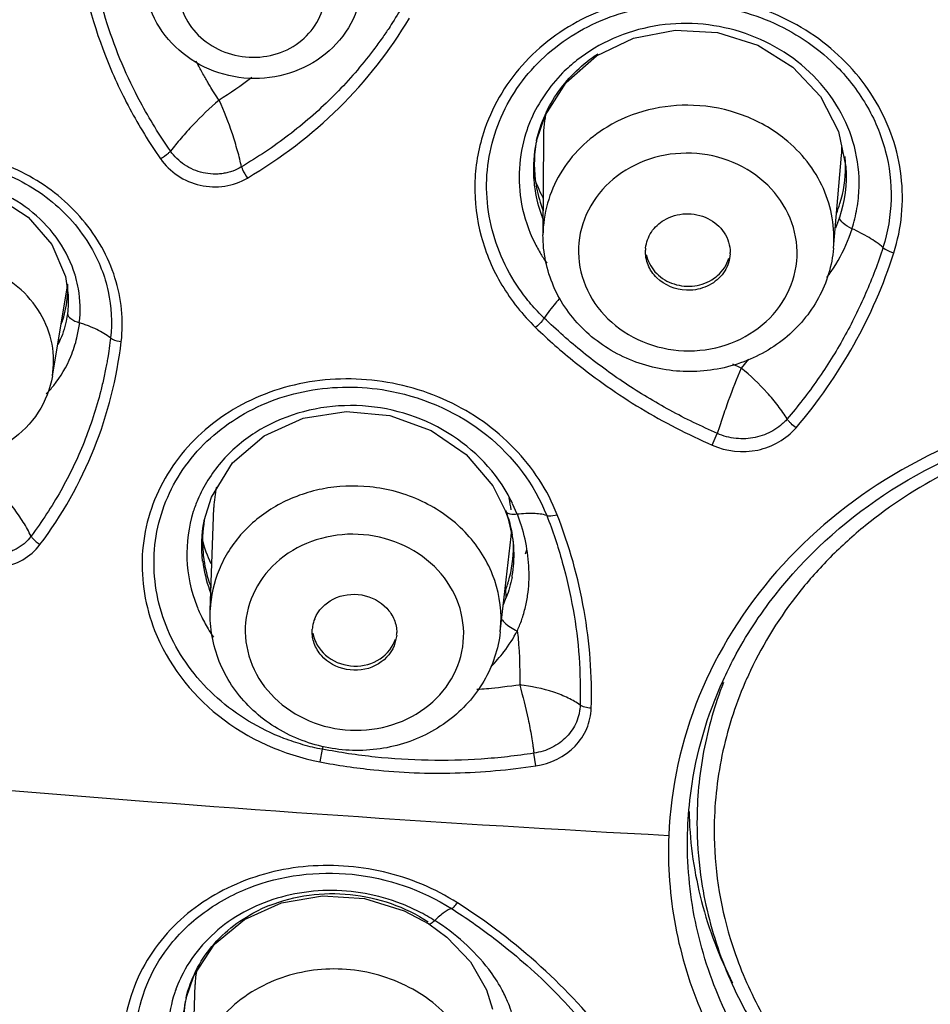
# Model space of a CAD drawing. Units: millimetres. Extents: x 72 to 8980, y -1552 to 626.
# Drawn here: x 7943 to 7956, y 38 to 51 of the extents above; entities that cross this region are included whole.
import ezdxf

# ---------------------------------------------------------------- set-up
doc = ezdxf.new("R2010")
doc.units = ezdxf.units.MM
doc.header["$MEASUREMENT"] = 0
doc.layers.add('Dimensions', color=7, linetype='Continuous')
doc.styles.get("Standard").update_dxf_attribs({"font": 'helr45w_0.ttf'})
doc.dimstyles.get("Standard").update_dxf_attribs({"dimscale": 10, "dimtxt": 2.5, "dimasz": 0.8, "dimexe": 1, "dimexo": 1, "dimgap": 1, "dimtad": 2, "dimtih": 1, "dimtoh": 1, "dimdec": 0, "dimzin": 0, "dimdsep": 46, "dimtxsty": 'Standard', "dimblk": 'DOT', "dimcen": 2, "dimclrd": 1, "dimclre": 1, "dimclrt": 1, "dimadec": 0, "dimazin": 0, "dimtfac": 1, "dimtdec": 0, "dimtofl": 0, "dimtmove": 0, "dimatfit": 3, "dimfxl": 1, "dimtolj": 1, "dimtzin": 0, "dimarcsym": 0})

# ---------------------------------------------------------------- blocks, each defined once
blk = doc.blocks.new('33')
for p, q in [((-167.263, -600.475), (-167.162, -600.962)), ((-171.34, -600.549), (-171.347, -601.902)), ((-167.334, -602.085), (-167.223, -600.798)), ((-167.252, -601.661), (-167.308, -601.808)), ((-167.116, -601.932), (-167.075, -601.818)), ((-177.943, -602.476), (-177.905, -602.733)), ((-178.124, -603.848), (-177.908, -602.583)), ((-177.905, -602.733), (-177.905, -602.733)), ((-177.785, -603.324), (-177.746, -603.116)), ((-178.031, -603.38), (-178.034, -603.32)), ((-178.031, -603.38), (-178.05, -603.416)), ((-168.508, -603.617), (-168.609, -603.74)), ((-178.124, -603.848), (-178.107, -603.692)), ((-168.609, -603.74), (-168.724, -603.688)), ((-169.008, -604.805), (-168.939, -604.644)), ((-175.943, -607.085), (-175.894, -605.665)), ((-175.893, -605.662), (-175.894, -605.664)), ((-171.704, -605.759), (-171.767, -605.612)), ((-171.856, -605.729), (-171.863, -605.717)), ((-171.651, -605.896), (-171.699, -605.758)), ((-176.029, -605.855), (-176.027, -605.845)), ((-171.937, -607.381), (-171.787, -606.067)), ((-171.854, -606.907), (-171.858, -606.791)), ((-171.937, -607.381), (-171.927, -607.263)), ((-174.535, -607.361), (-174.534, -607.344)), ((-173.368, -607.429), (-173.402, -607.575)), ((-173.397, -607.517), (-173.385, -607.483)), ((-174.396, -609.003), (-174.429, -609.176)), ((-174.388, -608.963), (-174.396, -609.003)), ((-171.447, -609.232), (-171.473, -609.059)), ((-169.22, -610.016), (-169.219, -610.117)), ((-169.348, -610.101), (-169.348, -610.1)), ((-176.203, -613.733), (-176.152, -612.252)), ((-176.152, -612.251), (-176.152, -612.251))]:
    blk.add_line(p, q)
for points in [[(-171.436, -600.601), (-171.319, -600.25), (-171.027, -599.795), (-170.609, -599.43), (-170.095, -599.183), (-169.523, -599.072), (-168.936, -599.107), (-168.38, -599.283), (-167.896, -599.586), (-167.514, -599.992), (-167.263, -600.475)], [(-181.162, -602.224), (-181.061, -601.984), (-180.771, -601.618), (-180.369, -601.357), (-179.889, -601.225), (-179.379, -601.234), (-178.887, -601.382), (-178.458, -601.657), (-178.132, -602.034), (-177.943, -602.476)], [(-176.027, -605.846), (-175.928, -605.521), (-175.634, -605.049), (-175.199, -604.675), (-174.661, -604.432), (-174.066, -604.338), (-173.462, -604.396), (-172.893, -604.601), (-172.407, -604.934), (-172.038, -605.367), (-171.863, -605.717)], [(-171.863, -605.717), (-171.826, -605.823), (-171.762, -606.105), (-171.753, -606.195)], [(-175.468, -611.353), (-174.958, -611.125), (-174.391, -611.027), (-173.812, -611.065), (-173.264, -611.232), (-172.924, -611.415)], [(-176.278, -612.44), (-176.172, -612.132), (-175.883, -611.696), (-175.468, -611.353)], [(-172.924, -611.415), (-172.677, -611.598), (-172.349, -611.94), (-172.129, -612.324), (-172.045, -612.593)]]:
    blk.add_lwpolyline(points)
for centre, radius, start, end in [((-169.576, -600.561), 1.765, 168.0495, 179.6115), ((-169.664, -601.107), 2.015, 156.5398, 162.3251), ((-169.679, -601.101), 1.998, 162.357, 190.8016), ((-169.695, -600.919), 1.772, 171.2631, 189.4228), ((-169.642, -600.996), 1.837, 169.1389, 170.3715), ((-169.641, -600.997), 1.838, 167.5057, 169.1388), ((-169.63, -600.997), 1.849, 170.4132, 184.8979), ((-168.901, -600.652), 1.684, 355.0434, 358.6567), ((-168.928, -600.955), 1.76, 0.7868, 4.4068), ((-168.942, -600.953), 1.774, 343.075, 359.9088), ((-168.925, -600.955), 1.757, 359.9781, 0.7855), ((-169.007, -601.084), 1.849, 3.762, 4.4065), ((-169.498, -600.437), 2.081, 198.3099, 206.7706), ((-169.622, -600.996), 1.857, 184.9148, 186.0503), ((-169.615, -600.995), 1.865, 186.0518, 188.9987), ((-169.58, -600.988), 1.9, 189.0354, 199.7045), ((-169.688, -600.917), 1.779, 189.4673, 190.7897), ((-169.657, -600.91), 1.811, 190.8277, 201.3189), ((-169.473, -600.425), 2.108, 206.7557, 207.4765), ((-168.964, -600.945), 1.797, 338.4502, 343.0468), ((-169.549, -600.978), 1.932, 199.6909, 201.6162), ((-169.28, -601.094), 2.32, 326.9853, 338.8371), ((-169.451, -602.132), 0.481, 174.0266, 177.4055), ((-169.244, -602.142), 0.481, 357.3857, 359.8526), ((-169.495, -601.033), 2.196, 211.0821, 214.9567), ((-169.259, -601.106), 2.297, 322.9902, 326.9467), ((-179.391, -602.934), 1.652, 16.2546, 16.9586), ((-179.386, -602.933), 1.648, 15.5504, 16.2546), ((-179.253, -602.651), 1.342, 356.0352, 358.5774), ((-179.261, -602.651), 1.35, 1.7834, 3.0603), ((-179.257, -602.651), 1.346, 358.5786, 1.784), ((-179.259, -602.65), 1.348, 341.7887, 355.9961), ((-179.268, -602.646), 1.357, 338.8594, 341.7704), ((-179.491, -602.905), 1.757, 337.4259, 346.2176), ((-174.242, -605.722), 1.652, 168.1396, 177.9457), ((-173.697, -606.521), 2.133, 25.2487, 31.0904), ((-173.522, -605.893), 1.745, 6.4389, 11.7231), ((-174.344, -606.307), 1.924, 157.0093, 162.3092), ((-174.314, -606.134), 1.736, 170.2647, 185.2147), ((-174.072, -606.666), 2.541, 17.1115, 17.6535), ((-173.397, -605.884), 1.62, 353.4912, 356.6823), ((-173.454, -606.333), 1.707, 4.7168, 9.6324), ((-174.092, -605.589), 2.03, 194.869, 204.6705), ((-173.494, -606.195), 1.741, 343.5006, 0.169), ((-173.406, -606.329), 1.659, 2.5358, 4.7004), ((-174.308, -606.133), 1.742, 185.2406, 186.9836), ((-174.274, -606.127), 1.777, 187.0329, 198.7926), ((-173.369, -606.327), 1.622, 350.0407, 2.5333), ((-173.397, -605.776), 1.885, 343.7451, 345.5405), ((-174.209, -606.181), 1.852, 186.9981, 199.7337), ((-173.368, -606.326), 1.621, 349.242, 350.0031), ((-174.238, -606.116), 1.815, 198.7758, 201.0537), ((-173.51, -606.189), 1.758, 339.9726, 342.8996), ((-173.503, -606.191), 1.75, 342.9016, 343.4724), ((-174.162, -606.165), 1.902, 199.7019, 201.267), ((-173.544, -606.271), 1.806, 336.0791, 339.393), ((-173.519, -606.185), 1.768, 338.5267, 339.9737), ((-174.181, -606.262), 2.092, 201.3719, 206.0724), ((-174.131, -606.237), 2.147, 206.0788, 211.5605), ((-174.065, -607.379), 0.47, 171.5259, 175.7602), ((-174.059, -607.381), 0.477, 157.7733, 171.4693), ((-174.09, -606.213), 2.195, 211.5531, 214.4498), ((-173.838, -607.395), 0.471, 355.8945, 0.3029), ((-173.56, -606.38), 2.105, 322.6227, 331.9852), ((-173.596, -606.35), 2.152, 315.325, 322.5655), ((-163.631, -610.206), 5.363, 154.7359, 156.7128), ((-152.993, -300.701), 309.938, 265.23313, 266.92668), ((-163.971, -609.747), 5.36, 181.2154, 181.9095), ((-163.877, -610.013), 5.343, 181.1111, 188.7625), ((-163.86, -610.126), 5.122, 180.0286, 196.9016), ((-174.322, -613.17), 2.165, 111.8498, 115.6987), ((-174.6, -612.305), 1.553, 170.3552, 177.9867), ((-174.678, -612.951), 1.851, 154.2526, 156.9463), ((-174.702, -612.941), 1.825, 159.9206, 161.9431), ((-174.694, -612.944), 1.834, 156.9459, 159.9181), ((-174.709, -612.938), 1.818, 161.9558, 175.4421), ((-174.615, -612.762), 1.696, 170.3202, 182.915), ((-174.662, -612.813), 1.659, 168.3212, 169.366), ((-174.661, -612.813), 1.66, 166.8852, 168.3211), ((-174.652, -612.814), 1.669, 169.3895, 180.3927)]:
    blk.add_arc(centre, radius, start, end)
for points, knots in [([(-167.969, -567.282), (-173.238, -567.848), (-183.515, -570.623), (-194.441, -578.051), (-200.992, -585.794), (-204.643, -592.25), (-206.943, -599.188), (-207.524, -604.003), (-207.57, -606.398)], [0, 0, 0, 0, 0.2623, 0.516577, 0.640385, 0.761826, 0.881425, 1, 1, 1, 1]), ([(-177.781, -597.886), (-177.718, -598.412), (-177.516, -599.195), (-177.069, -600.168), (-176.785, -600.626), (-176.631, -600.849)], [0, 0, 0, 0, 0.495913, 0.746935, 1, 1, 1, 1]), ([(-176.492, -600.742), (-176.57, -600.636), (-176.712, -600.412), (-177.041, -599.844), (-177.323, -599.178), (-177.527, -598.423), (-177.59, -598.039), (-177.616, -597.847)], [0, 0, 0, 0, 0.126747, 0.252964, 0.628165, 0.814484, 1, 1, 1, 1]), ([(-173.85, -598.528), (-173.876, -598.708), (-174.005, -599.063), (-174.391, -599.476), (-174.907, -599.721), (-175.48, -599.768), (-176.035, -599.616), (-176.498, -599.28), (-176.802, -598.803), (-176.864, -598.431), (-176.857, -598.249)], [0, 0, 0, 0, 0.122728, 0.246741, 0.372631, 0.499905, 0.627208, 0.753165, 0.877243, 1, 1, 1, 1]), ([(-176.378, -598.476), (-176.383, -598.596), (-176.338, -598.846), (-176.123, -599.162), (-175.796, -599.38), (-175.407, -599.47), (-175.012, -599.421), (-174.668, -599.236), (-174.427, -598.942), (-174.363, -598.698), (-174.358, -598.579)], [0, 0, 0, 0, 0.119803, 0.24319, 0.371059, 0.501673, 0.631814, 0.758521, 0.880707, 1, 1, 1, 1]), ([(-166.502, -602.148), (-166.392, -601.811), (-166.324, -601.074), (-166.685, -600.021), (-167.447, -599.174), (-168.486, -598.655), (-169.65, -598.532), (-170.772, -598.826), (-171.685, -599.501), (-172.061, -600.152), (-172.17, -600.493)], [0, 0, 0, 0, 0.11974, 0.24124, 0.366524, 0.495354, 0.62551, 0.754042, 0.87886, 1, 1, 1, 1]), ([(-173.324, -598.806), (-173.29, -598.751), (-173.455, -599.02), (-173.522, -599.116), (-173.644, -599.289), (-173.796, -599.488), (-174.004, -599.737), (-174.271, -600.017), (-174.556, -600.281), (-174.96, -600.61), (-175.286, -600.828), (-175.511, -600.961)], [0, 0, 0, 0, 0.061803, 0.123684, 0.185628, 0.247651, 0.371951, 0.496644, 0.621763, 0.747358, 1, 1, 1, 1]), ([(-171.331, -603.05), (-171.396, -602.99), (-171.515, -602.859), (-171.729, -602.583), (-172.023, -602.056), (-172.2, -601.199), (-171.963, -600.178), (-171.316, -599.336), (-170.371, -598.802), (-169.277, -598.647), (-168.195, -598.887), (-167.575, -599.296), (-167.319, -599.547)], [0, 0, 0, 0, 0.031562, 0.062865, 0.124648, 0.24523, 0.364986, 0.487024, 0.613027, 0.742275, 0.872232, 1, 1, 1, 1]), ([(-175.43, -601.116), (-174.972, -600.844), (-174.12, -600.201), (-173.462, -599.358), (-173.191, -598.909)], [0, 0, 0, 0, 0.503464, 1, 1, 1, 1]), ([(-167.046, -600.681), (-167.142, -600.317), (-167.554, -599.619), (-168.598, -599.006), (-169.816, -598.921), (-170.573, -599.249), (-170.879, -599.49)], [0, 0, 0, 0, 0.24199, 0.494053, 0.749938, 1, 1, 1, 1]), ([(-171.436, -600.599), (-171.382, -600.358), (-171.173, -599.887), (-170.797, -599.538), (-170.586, -599.399)], [0, 0, 0, 0, 0.493847, 1, 1, 1, 1]), ([(-175.821, -600.042), (-175.792, -600.086), (-175.933, -599.87), (-175.98, -599.788), (-176.066, -599.638), (-176.113, -599.55), (-176.137, -599.503)], [0, 0, 0, 0, 0.250734, 0.500933, 0.750697, 1, 1, 1, 1]), ([(-170.879, -599.49), (-170.948, -599.544), (-171.207, -599.774), (-171.409, -600.069), (-171.512, -600.305)], [0, 0, 0, 0, 0.25435, 1, 1, 1, 1]), ([(-167.319, -599.547), (-167.152, -599.711), (-166.861, -600.08), (-166.589, -600.723), (-166.506, -601.408), (-166.583, -601.86), (-166.651, -602.075)], [0, 0, 0, 0, 0.256089, 0.506891, 0.753971, 1, 1, 1, 1]), ([(-175.821, -600.042), (-175.949, -600.147), (-176.127, -600.32), (-176.318, -600.533), (-176.422, -600.653), (-176.467, -600.715), (-176.492, -600.743)], [0, 0, 0, 0, 0.511125, 0.7646, 0.885345, 1, 1, 1, 1]), ([(-175.511, -600.961), (-175.521, -600.926), (-175.535, -600.851), (-175.577, -600.699), (-175.659, -600.424), (-175.748, -600.191), (-175.821, -600.042)], [0, 0, 0, 0, 0.114245, 0.234678, 0.487864, 1, 1, 1, 1]), ([(-169.267, -600.112), (-169.476, -600.104), (-169.895, -600.146), (-170.285, -600.305), (-170.461, -600.411)], [0, 0, 0, 0, 0.50433, 1, 1, 1, 1]), ([(-168.005, -600.578), (-168.179, -600.437), (-168.584, -600.21), (-169.038, -600.121), (-169.267, -600.112)], [0, 0, 0, 0, 0.495011, 1, 1, 1, 1]), ([(-172.17, -600.493), (-172.243, -600.722), (-172.323, -601.203), (-172.233, -601.931), (-171.941, -602.615), (-171.628, -603.005), (-171.449, -603.179)], [0, 0, 0, 0, 0.245977, 0.493028, 0.743845, 1, 1, 1, 1]), ([(-170.461, -600.411), (-170.722, -600.568), (-171.173, -601.002), (-171.345, -601.609), (-171.347, -601.902)], [0, 0, 0, 0, 0.509821, 1, 1, 1, 1]), ([(-167.334, -602.085), (-167.31, -601.808), (-167.411, -601.221), (-167.78, -600.76), (-168.005, -600.578)], [0, 0, 0, 0, 0.490989, 1, 1, 1, 1]), ([(-177.172, -603.375), (-177.139, -603.082), (-177.201, -602.463), (-177.668, -601.645), (-178.417, -601.039), (-179.341, -600.726), (-180.308, -600.749), (-181.182, -601.114), (-181.823, -601.778), (-182.02, -602.357), (-182.051, -602.647)], [0, 0, 0, 0, 0.120412, 0.245059, 0.374005, 0.504935, 0.634509, 0.760056, 0.881111, 1, 1, 1, 1]), ([(-176.631, -600.848), (-176.592, -600.826), (-176.545, -600.792), (-176.501, -600.753), (-176.492, -600.743)], [0, 0, 0, 0, 0.76764, 1, 1, 1, 1]), ([(-175.511, -600.962), (-175.491, -600.951), (-175.588, -601.005), (-175.628, -601.018), (-175.7, -601.042), (-175.765, -601.054), (-175.835, -601.062), (-175.928, -601.062), (-176.044, -601.047), (-176.177, -601.004), (-176.34, -600.917), (-176.439, -600.817), (-176.492, -600.743)], [0, 0, 0, 0, 0.060905, 0.122898, 0.184946, 0.247416, 0.310261, 0.373413, 0.500155, 0.626992, 0.753117, 1, 1, 1, 1]), ([(-169.294, -600.774), (-169.49, -600.766), (-169.882, -600.819), (-170.394, -601.097), (-170.753, -601.537), (-170.896, -602.075), (-170.795, -602.623), (-170.471, -603.09), (-169.982, -603.408), (-169.595, -603.492), (-169.4, -603.5)], [0, 0, 0, 0, 0.130774, 0.258158, 0.380717, 0.499784, 0.618914, 0.741626, 0.869163, 1, 1, 1, 1]), ([(-169.4, -603.5), (-169.204, -603.508), (-168.812, -603.455), (-168.3, -603.177), (-167.941, -602.737), (-167.798, -602.199), (-167.899, -601.651), (-168.223, -601.184), (-168.712, -600.866), (-169.099, -600.781), (-169.294, -600.774)], [0, 0, 0, 0, 0.130774, 0.258158, 0.380717, 0.499784, 0.618914, 0.741626, 0.869163, 1, 1, 1, 1]), ([(-167.08, -601.815), (-167.064, -601.77), (-167.039, -601.677), (-166.998, -601.49), (-166.964, -601.156), (-166.998, -600.866), (-167.046, -600.681)], [0, 0, 0, 0, 0.125161, 0.250137, 0.499765, 1, 1, 1, 1]), ([(-181.606, -603.884), (-181.625, -603.854), (-181.658, -603.79), (-181.722, -603.662), (-181.814, -603.433), (-181.895, -603.09), (-181.903, -602.672), (-181.794, -602.13), (-181.431, -601.511), (-180.716, -601.012), (-179.843, -600.815), (-178.942, -600.941), (-178.139, -601.365), (-177.737, -601.82), (-177.591, -602.072)], [0, 0, 0, 0, 0.015654, 0.031234, 0.062169, 0.123151, 0.183281, 0.242963, 0.362222, 0.485022, 0.612436, 0.742837, 0.873045, 1, 1, 1, 1]), ([(-176.631, -600.848), (-176.567, -600.94), (-176.402, -601.1), (-176.086, -601.234), (-175.742, -601.248), (-175.525, -601.171), (-175.43, -601.116)], [0, 0, 0, 0, 0.247804, 0.500679, 0.753189, 1, 1, 1, 1]), ([(-175.511, -600.962), (-175.507, -600.975), (-175.484, -601.028), (-175.456, -601.079), (-175.43, -601.116)], [0, 0, 0, 0, 0.231373, 1, 1, 1, 1]), ([(-177.81, -602.452), (-177.86, -602.288), (-178.016, -601.968), (-178.501, -601.44), (-179.356, -601.057), (-180.287, -601.158), (-180.89, -601.522), (-181.119, -601.784), (-181.207, -601.926)], [0, 0, 0, 0, 0.12252, 0.248563, 0.504805, 0.757537, 0.880343, 1, 1, 1, 1]), ([(-171.642, -601.476), (-171.607, -601.658), (-171.527, -601.896), (-171.408, -602.113), (-171.376, -602.167)], [0, 0, 0, 0, 0.747247, 1, 1, 1, 1]), ([(-169.674, -601.696), (-169.586, -601.643), (-169.377, -601.583), (-169.064, -601.648), (-168.824, -601.849), (-168.762, -602.048), (-168.762, -602.143)], [0, 0, 0, 0, 0.256262, 0.514671, 0.76334, 1, 1, 1, 1]), ([(-169.929, -602.082), (-169.921, -602.005), (-169.864, -601.849), (-169.743, -601.737), (-169.674, -601.696)], [0, 0, 0, 0, 0.490371, 1, 1, 1, 1]), ([(-167.08, -601.815), (-167.124, -601.795), (-167.191, -601.757), (-167.249, -601.691), (-167.252, -601.661)], [0, 0, 0, 0, 0.609448, 1, 1, 1, 1]), ([(-166.651, -602.075), (-166.709, -602.022), (-166.812, -601.954), (-166.959, -601.874), (-167.038, -601.831), (-167.08, -601.815)], [0, 0, 0, 0, 0.467028, 0.726988, 1, 1, 1, 1]), ([(-169.41, -603.786), (-169.663, -603.776), (-170.167, -603.666), (-170.809, -603.251), (-171.245, -602.635), (-171.348, -602.143), (-171.347, -601.902)], [0, 0, 0, 0, 0.256254, 0.508811, 0.756239, 1, 1, 1, 1]), ([(-177.591, -602.072), (-177.481, -602.261), (-177.318, -602.67), (-177.297, -603.11), (-177.32, -603.322)], [0, 0, 0, 0, 0.50614, 1, 1, 1, 1]), ([(-169.367, -602.665), (-169.515, -602.659), (-169.743, -602.567), (-169.909, -602.324), (-169.934, -602.18), (-169.931, -602.111)], [0, 0, 0, 0, 0.512366, 0.759781, 1, 1, 1, 1]), ([(-167.334, -602.085), (-167.355, -602.323), (-167.5, -602.8), (-167.983, -603.371), (-168.652, -603.728), (-169.159, -603.796), (-169.41, -603.786)], [0, 0, 0, 0, 0.243807, 0.491235, 0.743751, 1, 1, 1, 1]), ([(-166.651, -602.074), (-166.718, -602.291), (-166.881, -602.714), (-167.182, -603.326), (-167.485, -603.809), (-167.755, -604.178), (-167.902, -604.354), (-167.975, -604.442)], [0, 0, 0, 0, 0.248572, 0.49787, 0.748214, 0.873921, 1, 1, 1, 1]), ([(-167.852, -604.564), (-167.548, -604.212), (-167.017, -603.443), (-166.639, -602.588), (-166.502, -602.148)], [0, 0, 0, 0, 0.502101, 1, 1, 1, 1]), ([(-166.651, -602.075), (-166.642, -602.082), (-166.596, -602.115), (-166.544, -602.136), (-166.502, -602.148)], [0, 0, 0, 0, 0.218359, 1, 1, 1, 1]), ([(-169.92, -602.172), (-169.902, -602.259), (-169.814, -602.428), (-169.576, -602.588), (-169.287, -602.629), (-169.098, -602.571), (-169.017, -602.522)], [0, 0, 0, 0, 0.238217, 0.488205, 0.745604, 1, 1, 1, 1]), ([(-168.763, -602.164), (-168.766, -602.246), (-168.82, -602.414), (-168.947, -602.534), (-169.02, -602.578)], [0, 0, 0, 0, 0.490174, 1, 1, 1, 1]), ([(-169.017, -602.522), (-168.989, -602.505), (-168.885, -602.43), (-168.807, -602.315), (-168.78, -602.224)], [0, 0, 0, 0, 0.25806, 1, 1, 1, 1]), ([(-178.107, -603.692), (-178.101, -603.541), (-178.146, -603.232), (-178.374, -602.817), (-178.733, -602.49), (-179.033, -602.353), (-179.19, -602.308)], [0, 0, 0, 0, 0.239234, 0.484841, 0.738921, 1, 1, 1, 1]), ([(-177.752, -603.114), (-177.73, -602.959), (-177.739, -602.746), (-177.785, -602.542), (-177.799, -602.491)], [0, 0, 0, 0, 0.747081, 1, 1, 1, 1]), ([(-169.02, -602.578), (-169.097, -602.624), (-169.216, -602.663), (-169.337, -602.666), (-169.367, -602.665)], [0, 0, 0, 0, 0.745973, 1, 1, 1, 1]), ([(-171.114, -602.773), (-171.134, -602.796), (-171.209, -602.886), (-171.283, -602.978), (-171.331, -603.05)], [0, 0, 0, 0, 0.261905, 1, 1, 1, 1]), ([(-177.915, -602.987), (-177.919, -603.022), (-177.942, -603.156), (-177.986, -603.288), (-178.031, -603.38)], [0, 0, 0, 0, 0.254616, 1, 1, 1, 1]), ([(-177.915, -602.987), (-177.913, -603.015), (-177.858, -603.075), (-177.794, -603.1), (-177.753, -603.114)], [0, 0, 0, 0, 0.388818, 1, 1, 1, 1]), ([(-171.331, -603.05), (-171.339, -603.061), (-171.374, -603.108), (-171.415, -603.15), (-171.449, -603.179)], [0, 0, 0, 0, 0.234534, 1, 1, 1, 1]), ([(-168.938, -604.643), (-169.049, -604.593), (-169.271, -604.493), (-169.701, -604.27), (-170.218, -603.959), (-170.703, -603.602), (-171.07, -603.295), (-171.243, -603.131), (-171.33, -603.049)], [0, 0, 0, 0, 0.126212, 0.252123, 0.502883, 0.752193, 0.876297, 1, 1, 1, 1]), ([(-177.32, -603.322), (-177.38, -603.279), (-177.479, -603.218), (-177.606, -603.165), (-177.688, -603.134), (-177.731, -603.122), (-177.752, -603.114)], [0, 0, 0, 0, 0.457881, 0.719933, 0.858056, 1, 1, 1, 1]), ([(-171.449, -603.179), (-171.275, -603.349), (-170.814, -603.752), (-170.007, -604.319), (-169.347, -604.655), (-169.008, -604.805)], [0, 0, 0, 0, 0.247852, 0.622376, 1, 1, 1, 1]), ([(-177.321, -603.322), (-177.312, -603.26), (-177.352, -603.565), (-177.373, -603.676), (-177.413, -603.879), (-177.469, -604.114), (-177.556, -604.415), (-177.683, -604.765), (-177.833, -605.106), (-178.062, -605.547), (-178.268, -605.86), (-178.418, -606.06)], [0, 0, 0, 0, 0.062676, 0.125288, 0.187825, 0.250309, 0.375148, 0.499913, 0.624685, 0.749579, 1, 1, 1, 1]), ([(-178.295, -606.178), (-177.992, -605.771), (-177.481, -604.878), (-177.234, -603.879), (-177.172, -603.375)], [0, 0, 0, 0, 0.500174, 1, 1, 1, 1]), ([(-177.32, -603.322), (-177.312, -603.329), (-177.266, -603.356), (-177.213, -603.37), (-177.172, -603.375)], [0, 0, 0, 0, 0.20868, 1, 1, 1, 1]), ([(-178.124, -603.848), (-178.154, -604.025), (-178.29, -604.372), (-178.682, -604.771), (-179.198, -605.002), (-179.766, -605.038), (-180.314, -604.88), (-180.77, -604.545), (-181.069, -604.073), (-181.131, -603.704), (-181.124, -603.525)], [0, 0, 0, 0, 0.12249, 0.246354, 0.372252, 0.499692, 0.627225, 0.75334, 0.877412, 1, 1, 1, 1]), ([(-178.208, -604.097), (-178.172, -604.06), (-178.035, -603.904), (-177.928, -603.722), (-177.869, -603.579)], [0, 0, 0, 0, 0.253003, 1, 1, 1, 1]), ([(-168.609, -603.74), (-168.673, -603.888), (-168.762, -604.116), (-168.854, -604.383), (-168.899, -604.516), (-168.921, -604.59), (-168.934, -604.625), (-168.938, -604.643)], [0, 0, 0, 0, 0.504827, 0.76005, 0.882719, 0.942129, 1, 1, 1, 1]), ([(-167.975, -604.442), (-167.991, -604.411), (-168.035, -604.352), (-168.123, -604.228), (-168.304, -604.013), (-168.481, -603.843), (-168.609, -603.74)], [0, 0, 0, 0, 0.111466, 0.229563, 0.480341, 1, 1, 1, 1]), ([(-171.152, -605.764), (-171.282, -605.425), (-171.704, -604.788), (-172.645, -604.13), (-173.774, -603.833), (-174.929, -603.939), (-175.945, -604.44), (-176.665, -605.276), (-176.961, -606.321), (-176.84, -607.034), (-176.712, -607.361)], [0, 0, 0, 0, 0.124068, 0.25291, 0.384244, 0.514488, 0.640608, 0.761815, 0.880289, 1, 1, 1, 1]), ([(-174.396, -609.003), (-174.486, -608.989), (-174.664, -608.943), (-175.012, -608.829), (-175.578, -608.552), (-176.253, -607.96), (-176.72, -607.016), (-176.753, -605.983), (-176.337, -605.037), (-175.55, -604.335), (-174.529, -603.975), (-173.793, -603.991), (-173.436, -604.061)], [0, 0, 0, 0, 0.033019, 0.065976, 0.131419, 0.258854, 0.381314, 0.500123, 0.618978, 0.741548, 0.869108, 1, 1, 1, 1]), ([(-173.436, -604.061), (-172.963, -604.155), (-172.066, -604.557), (-171.463, -605.346), (-171.296, -605.776)], [0, 0, 0, 0, 0.510946, 1, 1, 1, 1]), ([(-171.87, -605.42), (-172.089, -605.056), (-172.769, -604.442), (-174.08, -604.145), (-175.169, -604.461), (-175.813, -605.015), (-176.036, -605.369), (-176.115, -605.555)], [0, 0, 0, 0, 0.24953, 0.50737, 0.75923, 0.881149, 1, 1, 1, 1]), ([(-164.509, -604.386), (-165.207, -604.563), (-166.543, -605.11), (-168.186, -606.458), (-169.29, -608.205), (-169.584, -609.537), (-169.61, -610.194)], [0, 0, 0, 0, 0.262052, 0.515944, 0.760993, 1, 1, 1, 1]), ([(-167.975, -604.443), (-167.986, -604.46), (-168.018, -604.489), (-168.08, -604.547), (-168.205, -604.633), (-168.414, -604.712), (-168.637, -604.722), (-168.814, -604.692), (-168.897, -604.66), (-168.939, -604.644)], [0, 0, 0, 0, 0.06011, 0.120618, 0.242877, 0.491913, 0.745601, 0.873092, 1, 1, 1, 1]), ([(-167.852, -604.564), (-167.877, -604.547), (-167.911, -604.518), (-167.95, -604.475), (-167.969, -604.454), (-167.975, -604.443)], [0, 0, 0, 0, 0.521565, 0.771818, 1, 1, 1, 1]), ([(-169.008, -604.805), (-168.815, -604.89), (-168.374, -604.941), (-167.985, -604.719), (-167.852, -604.564)], [0, 0, 0, 0, 0.508547, 1, 1, 1, 1]), ([(-164.508, -604.69), (-164.945, -604.813), (-165.789, -605.141), (-166.733, -605.753), (-167.386, -606.344), (-167.957, -606.986), (-168.3, -607.534), (-168.481, -607.917)], [0, 0, 0, 0, 0.258311, 0.511445, 0.635926, 0.758859, 1, 1, 1, 1]), ([(-168.142, -606.875), (-167.723, -606.34), (-166.68, -605.39), (-165.402, -604.804), (-164.727, -604.603)], [0, 0, 0, 0, 0.490944, 1, 1, 1, 1]), ([(-164.81, -645.136), (-167.596, -645.005), (-171.763, -644.439), (-177.121, -642.959), (-182.258, -641.026), (-188.236, -637.784), (-194.442, -632.684), (-199.411, -626.579), (-202.939, -619.703), (-204.876, -612.33), (-205.05, -607.271), (-204.858, -604.78)], [0, 0, 0, 0, 0.132175, 0.1979, 0.263196, 0.391981, 0.518137, 0.641524, 0.762441, 0.881592, 1, 1, 1, 1]), ([(-178.417, -606.06), (-178.435, -606.029), (-178.467, -605.962), (-178.547, -605.831), (-178.708, -605.595), (-178.874, -605.409), (-178.999, -605.298)], [0, 0, 0, 0, 0.111265, 0.229244, 0.479872, 1, 1, 1, 1]), ([(-173.741, -605.38), (-173.959, -605.357), (-174.401, -605.377), (-175.016, -605.597), (-175.519, -605.986), (-175.746, -606.339), (-175.822, -606.526)], [0, 0, 0, 0, 0.259768, 0.514756, 0.761551, 1, 1, 1, 1]), ([(-171.927, -607.263), (-171.919, -607.036), (-172.001, -606.567), (-172.399, -605.966), (-173.005, -605.538), (-173.492, -605.405), (-173.741, -605.38)], [0, 0, 0, 0, 0.237471, 0.482537, 0.737697, 1, 1, 1, 1]), ([(-176.177, -605.722), (-176.243, -605.931), (-176.304, -606.378), (-176.21, -606.818), (-176.129, -607.024)], [0, 0, 0, 0, 0.496622, 1, 1, 1, 1]), ([(-171.866, -605.701), (-171.855, -605.73), (-171.815, -605.842), (-171.786, -605.959), (-171.771, -606.047)], [0, 0, 0, 0, 0.254094, 1, 1, 1, 1]), ([(-171.704, -605.759), (-171.736, -605.763), (-171.788, -605.765), (-171.843, -605.745), (-171.856, -605.729)], [0, 0, 0, 0, 0.603651, 1, 1, 1, 1]), ([(-171.296, -605.776), (-171.353, -605.756), (-171.452, -605.746), (-171.589, -605.749), (-171.665, -605.752), (-171.704, -605.759)], [0, 0, 0, 0, 0.445106, 0.71002, 1, 1, 1, 1]), ([(-171.296, -605.776), (-171.287, -605.779), (-171.238, -605.785), (-171.189, -605.775), (-171.152, -605.764)], [0, 0, 0, 0, 0.194384, 1, 1, 1, 1]), ([(-171.296, -605.776), (-171.212, -605.985), (-171.071, -606.413), (-170.921, -607.068), (-170.837, -607.73), (-170.831, -608.173), (-170.835, -608.393)], [0, 0, 0, 0, 0.253139, 0.503962, 0.752777, 1, 1, 1, 1]), ([(-170.681, -608.436), (-170.665, -607.985), (-170.738, -607.072), (-170.983, -606.19), (-171.152, -605.764)], [0, 0, 0, 0, 0.496016, 1, 1, 1, 1]), ([(-171.702, -607.369), (-171.715, -607.397), (-171.652, -607.256), (-171.636, -607.202), (-171.605, -607.104), (-171.577, -606.988), (-171.55, -606.836), (-171.537, -606.654), (-171.54, -606.47), (-171.565, -606.222), (-171.607, -606.039), (-171.644, -605.919)], [0, 0, 0, 0, 0.063609, 0.126554, 0.188994, 0.251053, 0.374458, 0.497657, 0.621342, 0.746072, 1, 1, 1, 1]), ([(-178.417, -606.06), (-178.404, -606.044), (-178.469, -606.127), (-178.5, -606.152), (-178.556, -606.198), (-178.61, -606.232), (-178.67, -606.262), (-178.754, -606.294), (-178.866, -606.319), (-179.005, -606.324), (-179.189, -606.298), (-179.32, -606.24), (-179.397, -606.189)], [0, 0, 0, 0, 0.058909, 0.118826, 0.178869, 0.239496, 0.300761, 0.36267, 0.488163, 0.615629, 0.74421, 1, 1, 1, 1]), ([(-178.417, -606.06), (-178.411, -606.071), (-178.376, -606.116), (-178.332, -606.154), (-178.295, -606.178)], [0, 0, 0, 0, 0.224668, 1, 1, 1, 1]), ([(-172.443, -607.457), (-172.436, -607.28), (-172.504, -606.913), (-172.827, -606.449), (-173.316, -606.131), (-173.896, -606.001), (-174.484, -606.077), (-174.997, -606.349), (-175.356, -606.782), (-175.452, -607.141), (-175.459, -607.318)], [0, 0, 0, 0, 0.118796, 0.241629, 0.369688, 0.501099, 0.632201, 0.759499, 0.881541, 1, 1, 1, 1]), ([(-179.493, -606.336), (-179.308, -606.459), (-178.949, -606.546), (-178.526, -606.407), (-178.359, -606.262), (-178.295, -606.178)], [0, 0, 0, 0, 0.508936, 0.759433, 1, 1, 1, 1]), ([(-164.808, -644.985), (-167.513, -644.857), (-172.888, -644.136), (-180.579, -641.689), (-187.607, -637.966), (-193.707, -633.101), (-198.648, -627.269), (-202.238, -620.683), (-204.333, -613.596), (-204.675, -608.704), (-204.581, -606.286)], [0, 0, 0, 0, 0.132222, 0.263186, 0.392076, 0.518351, 0.641842, 0.762794, 0.881858, 1, 1, 1, 1]), ([(-207.57, -606.399), (-207.611, -608.57), (-207.297, -612.94), (-205.643, -619.325), (-202.854, -625.383), (-197.695, -632.859), (-188.789, -640.591), (-180.055, -644.327), (-175.47, -645.55)], [0, 0, 0, 0, 0.119633, 0.239957, 0.361665, 0.485285, 0.738445, 1, 1, 1, 1]), ([(-174.5, -607.2), (-174.453, -607.085), (-174.254, -606.885), (-173.847, -606.831), (-173.534, -606.99), (-173.393, -607.207), (-173.367, -607.332), (-173.366, -607.393)], [0, 0, 0, 0, 0.243195, 0.502164, 0.757659, 0.880607, 1, 1, 1, 1]), ([(-168.859, -608.052), (-168.812, -607.948), (-168.609, -607.535), (-168.356, -607.147), (-168.142, -606.875)], [0, 0, 0, 0, 0.247922, 1, 1, 1, 1]), ([(-165.854, -645.151), (-171.109, -644.792), (-181.425, -642.365), (-192.451, -635.192), (-199.037, -627.56), (-202.677, -621.156), (-204.917, -614.254), (-205.422, -609.467), (-205.422, -607.091)], [0, 0, 0, 0, 0.262474, 0.516985, 0.640806, 0.762153, 0.88159, 1, 1, 1, 1]), ([(-171.937, -607.381), (-171.964, -607.619), (-172.123, -608.092), (-172.626, -608.647), (-173.31, -608.982), (-174.075, -609.058), (-174.82, -608.87), (-175.447, -608.438), (-175.863, -607.815), (-175.951, -607.324), (-175.943, -607.085)], [0, 0, 0, 0, 0.121653, 0.245261, 0.371641, 0.500012, 0.62838, 0.754751, 0.87835, 1, 1, 1, 1]), ([(-207.076, -607.314), (-207.076, -609.451), (-206.684, -613.75), (-204.939, -620.01), (-202.083, -625.936), (-196.866, -633.228), (-187.955, -640.727), (-179.281, -644.302), (-174.736, -645.452)], [0, 0, 0, 0, 0.119364, 0.239517, 0.361153, 0.48479, 0.738174, 1, 1, 1, 1]), ([(-164.309, -645.9), (-169.772, -645.706), (-180.56, -643.492), (-192.178, -636.293), (-199.148, -628.481), (-203.008, -621.881), (-205.386, -614.74), (-205.922, -609.776), (-205.922, -607.314)], [0, 0, 0, 0, 0.262493, 0.517214, 0.641094, 0.762413, 0.881743, 1, 1, 1, 1]), ([(-175.459, -607.318), (-175.466, -607.495), (-175.398, -607.862), (-175.075, -608.326), (-174.586, -608.644), (-174.006, -608.774), (-173.418, -608.699), (-172.905, -608.427), (-172.546, -607.993), (-172.45, -607.634), (-172.443, -607.457)], [0, 0, 0, 0, 0.118796, 0.241629, 0.369688, 0.501099, 0.632201, 0.759499, 0.881541, 1, 1, 1, 1]), ([(-171.917, -607.21), (-171.905, -607.226), (-171.844, -607.291), (-171.766, -607.34), (-171.702, -607.369)], [0, 0, 0, 0, 0.21879, 1, 1, 1, 1]), ([(-176.712, -607.361), (-176.534, -607.818), (-175.89, -608.657), (-174.932, -609.08), (-174.429, -609.176)], [0, 0, 0, 0, 0.489056, 1, 1, 1, 1]), ([(-173.402, -607.575), (-173.449, -607.692), (-173.653, -607.895), (-174.068, -607.943), (-174.381, -607.775), (-174.517, -607.55), (-174.538, -607.422), (-174.535, -607.361)], [0, 0, 0, 0, 0.243507, 0.502893, 0.758054, 0.880746, 1, 1, 1, 1]), ([(-174.525, -607.398), (-174.506, -607.514), (-174.37, -607.741), (-174.009, -607.887), (-173.625, -607.819), (-173.442, -607.626), (-173.397, -607.517)], [0, 0, 0, 0, 0.241132, 0.498551, 0.757054, 1, 1, 1, 1]), ([(-171.669, -608.116), (-171.571, -608.102), (-172.061, -608.169), (-172.16, -608.173), (-172.259, -608.179)], [0, 0, 0, 0, 0.499485, 1, 1, 1, 1]), ([(-171.669, -608.116), (-171.625, -608.271), (-171.566, -608.508), (-171.512, -608.786), (-171.491, -608.925), (-171.479, -609.002), (-171.477, -609.04), (-171.473, -609.058)], [0, 0, 0, 0, 0.502414, 0.758113, 0.881547, 0.941487, 1, 1, 1, 1]), ([(-170.835, -608.394), (-170.858, -608.374), (-170.913, -608.342), (-171.031, -608.277), (-171.279, -608.18), (-171.509, -608.132), (-171.669, -608.116)], [0, 0, 0, 0, 0.102284, 0.213065, 0.456716, 1, 1, 1, 1]), ([(-169.348, -610.101), (-169.341, -609.926), (-169.281, -609.223), (-169.079, -608.534), (-168.859, -608.052)], [0, 0, 0, 0, 0.248961, 1, 1, 1, 1]), ([(-168.855, -608.082), (-168.975, -608.39), (-169.158, -609.027), (-169.22, -609.687), (-169.22, -610.016)], [0, 0, 0, 0, 0.50173, 1, 1, 1, 1]), ([(-168.557, -608.086), (-168.696, -608.408), (-168.909, -609.079), (-168.982, -609.78), (-168.982, -610.128)], [0, 0, 0, 0, 0.502078, 1, 1, 1, 1]), ([(-170.835, -608.394), (-170.833, -608.414), (-170.839, -608.454), (-170.851, -608.533), (-170.895, -608.668), (-171.012, -608.843), (-171.185, -608.967), (-171.344, -609.033), (-171.43, -609.05), (-171.473, -609.059)], [0, 0, 0, 0, 0.060281, 0.120442, 0.240826, 0.484676, 0.737592, 0.8679, 1, 1, 1, 1]), ([(-170.681, -608.436), (-170.711, -608.434), (-170.753, -608.429), (-170.803, -608.411), (-170.826, -608.401), (-170.835, -608.394)], [0, 0, 0, 0, 0.546619, 0.789292, 1, 1, 1, 1]), ([(-171.447, -609.232), (-171.246, -609.203), (-170.95, -609.06), (-170.726, -608.725), (-170.684, -608.531), (-170.681, -608.436)], [0, 0, 0, 0, 0.511833, 0.758057, 1, 1, 1, 1]), ([(-171.473, -609.058), (-171.594, -609.075), (-171.835, -609.109), (-172.321, -609.151), (-172.934, -609.166), (-173.546, -609.128), (-174.033, -609.068), (-174.275, -609.024), (-174.396, -609.003)], [0, 0, 0, 0, 0.124299, 0.248881, 0.498684, 0.749149, 0.874554, 1, 1, 1, 1]), ([(-174.429, -609.176), (-174.183, -609.225), (-173.563, -609.314), (-172.563, -609.356), (-171.816, -609.287), (-171.447, -609.233)], [0, 0, 0, 0, 0.250895, 0.626372, 1, 1, 1, 1]), ([(-169.328, -609.926), (-169.315, -610.322), (-169.199, -611.119), (-168.911, -611.871), (-168.729, -612.229)], [0, 0, 0, 0, 0.49724, 1, 1, 1, 1]), ([(-162.581, -616.334), (-163.476, -616.334), (-165.256, -616.02), (-167.177, -614.862), (-168.317, -613.581), (-168.937, -612.494), (-169.301, -611.318), (-169.363, -610.503), (-169.348, -610.101)], [0, 0, 0, 0, 0.262693, 0.517614, 0.641469, 0.762654, 0.881826, 1, 1, 1, 1]), ([(-169.61, -610.194), (-169.626, -610.612), (-169.563, -611.459), (-169.187, -612.683), (-168.544, -613.814), (-167.36, -615.147), (-165.363, -616.352), (-163.512, -616.679), (-162.581, -616.679)], [0, 0, 0, 0, 0.118178, 0.237347, 0.358526, 0.482376, 0.737294, 1, 1, 1, 1]), ([(-172.528, -611.125), (-172.838, -610.925), (-173.539, -610.637), (-174.657, -610.563), (-175.718, -610.854), (-176.306, -611.284), (-176.537, -611.541)], [0, 0, 0, 0, 0.254954, 0.511377, 0.761334, 1, 1, 1, 1]), ([(-175.407, -610.917), (-174.961, -610.743), (-173.966, -610.618), (-173.019, -610.943), (-172.611, -611.203)], [0, 0, 0, 0, 0.497699, 1, 1, 1, 1]), ([(-169.158, -610.827), (-169.103, -611.182), (-168.921, -611.885), (-168.443, -612.872), (-167.778, -613.765), (-166.946, -614.535), (-165.976, -615.159), (-164.537, -615.772), (-162.564, -616.085), (-160.592, -615.763), (-159.156, -615.143), (-158.189, -614.515), (-157.362, -613.741), (-156.702, -612.845), (-156.23, -611.856), (-156.052, -611.152), (-155.999, -610.797)], [0, 0, 0, 0, 0.059267, 0.119251, 0.180239, 0.242384, 0.305686, 0.370001, 0.500093, 0.630162, 0.694451, 0.757721, 0.819832, 0.880789, 0.940748, 1, 1, 1, 1]), ([(-176.57, -611.803), (-176.43, -611.606), (-176.078, -611.249), (-175.641, -611.008), (-175.407, -610.917)], [0, 0, 0, 0, 0.490795, 1, 1, 1, 1]), ([(-172.844, -611.372), (-172.914, -611.323), (-173.065, -611.24), (-173.381, -611.096), (-173.967, -610.932), (-174.84, -610.944), (-175.772, -611.351), (-176.209, -611.864), (-176.345, -612.146)], [0, 0, 0, 0, 0.064171, 0.128886, 0.259146, 0.517288, 0.765457, 1, 1, 1, 1]), ([(-175.128, -611.161), (-174.779, -611.021), (-174.185, -610.945), (-173.442, -611.114), (-173.091, -611.28), (-172.933, -611.386)], [0, 0, 0, 0, 0.495808, 0.749333, 1, 1, 1, 1]), ([(-172.611, -611.203), (-172.597, -611.199), (-172.568, -611.172), (-172.543, -611.144), (-172.528, -611.125)], [0, 0, 0, 0, 0.372224, 1, 1, 1, 1]), ([(-170.416, -613.049), (-170.701, -612.672), (-171.357, -611.969), (-172.119, -611.383), (-172.528, -611.125)], [0, 0, 0, 0, 0.493877, 1, 1, 1, 1]), ([(-176.277, -612.437), (-176.217, -612.179), (-175.961, -611.675), (-175.511, -611.34), (-175.261, -611.22)], [0, 0, 0, 0, 0.488447, 1, 1, 1, 1]), ([(-172.611, -611.203), (-172.628, -611.206), (-172.663, -611.224), (-172.717, -611.258), (-172.778, -611.31), (-172.823, -611.347), (-172.844, -611.372)], [0, 0, 0, 0, 0.173108, 0.397642, 0.674095, 1, 1, 1, 1]), ([(-172.611, -611.203), (-172.41, -611.33), (-171.925, -611.671), (-171.215, -612.286), (-170.754, -612.814), (-170.542, -613.088)], [0, 0, 0, 0, 0.254511, 0.630838, 1, 1, 1, 1]), ([(-172.844, -611.372), (-172.859, -611.386), (-172.879, -611.406), (-172.916, -611.421), (-172.924, -611.415)], [0, 0, 0, 0, 0.666808, 1, 1, 1, 1]), ([(-171.921, -612.309), (-171.972, -612.216), (-172.217, -611.847), (-172.559, -611.548), (-172.84, -611.368)], [0, 0, 0, 0, 0.242188, 1, 1, 1, 1]), ([(-176.537, -611.541), (-176.773, -611.804), (-177.137, -612.438), (-177.188, -613.54), (-176.738, -614.572), (-176.177, -615.091), (-175.856, -615.295)], [0, 0, 0, 0, 0.244608, 0.486464, 0.736534, 1, 1, 1, 1]), ([(-168.76, -611.615), (-168.669, -611.916), (-168.429, -612.508), (-167.916, -613.325), (-167.261, -614.056), (-166.483, -614.681), (-165.601, -615.185), (-164.639, -615.555), (-163.624, -615.781), (-162.929, -615.831), (-162.581, -615.831)], [0, 0, 0, 0, 0.118103, 0.23802, 0.360122, 0.484541, 0.611159, 0.739641, 0.869464, 1, 1, 1, 1]), ([(-174.751, -615.562), (-175.179, -615.468), (-175.988, -615.11), (-176.702, -614.276), (-176.965, -613.497), (-177.001, -612.898), (-176.872, -612.316), (-176.685, -611.964), (-176.57, -611.803)], [0, 0, 0, 0, 0.266325, 0.51973, 0.64169, 0.761144, 0.879916, 1, 1, 1, 1]), ([(-172.265, -613.358), (-172.35, -613.093), (-172.59, -612.717), (-173.043, -612.36), (-173.584, -612.094), (-174.347, -611.978), (-174.948, -612.133), (-175.214, -612.268)], [0, 0, 0, 0, 0.237197, 0.361503, 0.48869, 0.746035, 1, 1, 1, 1]), ([(-175.214, -612.268), (-175.493, -612.409), (-175.984, -612.818), (-176.191, -613.43), (-176.203, -613.727)], [0, 0, 0, 0, 0.512517, 1, 1, 1, 1]), ([(-171.772, -612.67), (-171.763, -612.702), (-171.808, -612.547), (-171.833, -612.493), (-171.876, -612.394), (-171.905, -612.338), (-171.921, -612.309)], [0, 0, 0, 0, 0.250276, 0.500071, 0.749798, 1, 1, 1, 1])]:
    blk.add_open_spline(points, degree=3, knots=knots)
for points in [[(-175.369, -599.728), (-175.514, -599.84), (-175.666, -599.944), (-175.821, -600.042)], [(-167.162, -600.963), (-167.147, -601.197), (-167.18, -601.437), (-167.252, -601.661)], [(-177.905, -602.733), (-177.901, -602.817), (-177.904, -602.903), (-177.915, -602.987)], [(-176.048, -606.406), (-176.07, -606.224), (-176.064, -606.035), (-176.029, -605.855)], [(-175.822, -606.526), (-175.893, -606.7), (-175.935, -606.889), (-175.942, -607.077)], [(-171.775, -606.628), (-171.793, -606.723), (-171.82, -606.817), (-171.854, -606.907)], [(-171.702, -607.369), (-171.673, -607.617), (-171.665, -607.867), (-171.669, -608.116)]]:
    blk.add_open_spline(points, degree=3)
blk = doc.blocks.new('_Dot')
at = {"color": 0, "linetype": 'ByBlock', "lineweight": -2}
blk.add_line((-0.5, 0), (-1, 0), dxfattribs=at)
at = {"color": 0, "linetype": 'ByBlock', "const_width": 0.5}
blk.add_lwpolyline([(-0.25, 0, 1), (0.25, 0, 1)], format="xyb", close=True, dxfattribs=at)
blk = doc.blocks.new('*D11')
at = {"layer": 'Dimensions', "color": 1, "lineweight": -2, "transparency": 16777216}
for p, q in [((7914.497, 53.86), (7914.497, 141.526)), ((8004.475, 53.862), (8004.475, 141.526)), ((7922.497, 131.526), (7996.475, 131.526))]:
    blk.add_line(p, q, dxfattribs=at)
at = {"layer": 'Dimensions', "color": 1, "lineweight": -2, "transparency": 16777216, "xscale": 8, "yscale": 8, "zscale": 8, "rotation": 180}
blk.add_blockref('_Dot', (7914.497, 131.526), dxfattribs=at)
at = {"layer": 'Dimensions', "color": 1, "lineweight": -2, "transparency": 16777216, "xscale": 8, "yscale": 8, "zscale": 8}
blk.add_blockref('_Dot', (8004.475, 131.526), dxfattribs=at)
at = {"layer": 'Dimensions', "color": 1, "transparency": 16777216, "insert": (7958.219, 154.775), "char_height": 25, "attachment_point": 5}
blk.add_mtext('\\A1;%%C90', dxfattribs=at)

msp = doc.modelspace()

# ---------------------------------------------------------------- block references
at = {"linetype": 'Continuous', "lineweight": 25}
msp.add_blockref('33', (8122.067, 650.26), dxfattribs=at)

# ---------------------------------------------------------------- dimensions: what is measured, and where the dimension line sits
at = {"layer": 'Dimensions', "color": 3}
dim = msp.add_linear_dim(base=(8004.475, 131.526), p1=(7914.497, 43.86), p2=(8004.475, 43.862), text='%%C<>', dimstyle='Standard', dxfattribs=at)
dim.commit()
dim.dimension.update_dxf_attribs({"geometry": '*D11', "text_midpoint": (7958.219, 131.526), "dimtype": 160})

doc.saveas('drawing.dxf')
